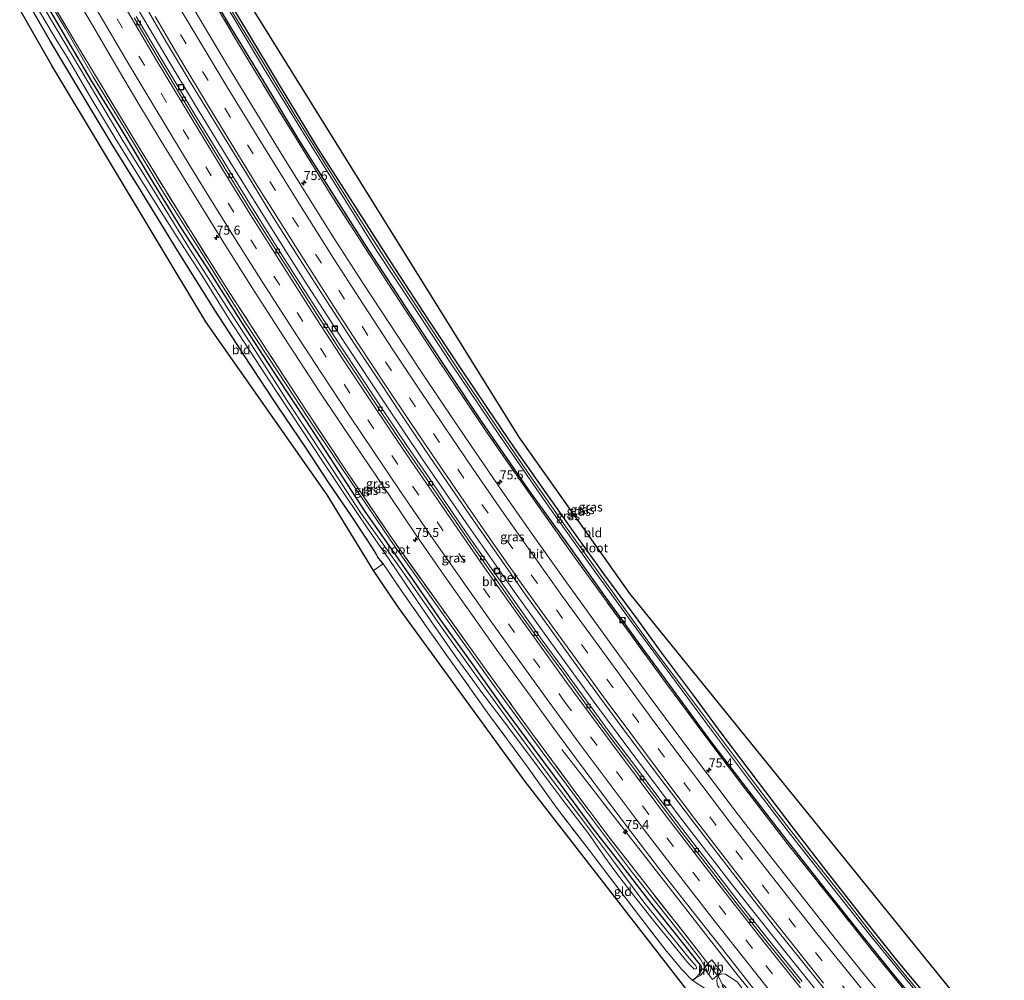
# Model space of a CAD drawing. Units: metres. Extents: x 191713 to 200010, y 400000 to 406251.
# Drawn here: x 192938 to 193212, y 402947 to 403214 of the extents above; entities that cross this region are included whole.
import ezdxf
from ezdxf.enums import TextEntityAlignment as Align

# ---------------------------------------------------------------- set-up
doc = ezdxf.new("R2010")
doc.units = ezdxf.units.M
doc.linetypes.add('IE-TERREINAFSCHEIDING', pattern=[10, 8, -2])
doc.linetypes.add('VW-3-9_STREEP', pattern=[12, 3, -9])
doc.layers.get('0').update_dxf_attribs({"lineweight": 25})
for name, color, linetype, lineweight in [('B-ME-AM-KILOMETR-S-B1', 7, 'Continuous', 18), ('B-ME-BV-GELEIDECONSTRUCTIE-GELEIDERAIL-L-B1', 213, 'BV-GELEIDERAIL', 18), ('B-ME-GW-KRUINLIJN-L-B1', 93, 'Continuous', 18), ('B-ME-GW-TEENLIJN-L-B1', 93, 'Continuous', 18), ('B-ME-IE-GRASLAND-GV-B6', 93, 'Continuous', 18), ('B-ME-IE-GRONDWERKLIJN-GROND_INGERICHT-GV-B6', 253, 'Continuous', 18), ('B-ME-IE-INRICHTINGSELEMENT-S-B1', 253, 'Continuous', 18), ('B-ME-IE-TERREINAFSCHEIDING-DOORGANG-L-B1', 8, 'IE-TERREINAFSCHEIDING-KUNSTMATIG-OPEN', 18), ('B-ME-IE-TERREINAFSCHEIDING-RASTERHEKWERK-L-B1', 8, 'IE-TERREINAFSCHEIDING', 18), ('B-ME-OG-WATER-GV-B6', 153, 'Continuous', 18), ('B-ME-VH-VERH_SOORT-BETON-OVERIG-GV-B6', 8, 'IE-TERREINAFSCHEIDING-NATUURLIJK-HOUTWAL', 18), ('B-ME-VH-VERH_SOORT-BITUMEN-GV-B6', 8, 'IE-TERREINAFSCHEIDING-NATUURLIJK-HOUTWAL', 18), ('B-ME-VH-VERH_SOORT-HALF_VERHARDING-GV-B6', 8, 'IE-TERREINAFSCHEIDING-NATUURLIJK-HOUTWAL', 18), ('B-ME-VV-KOLK-S-B1', 8, 'Continuous', 18), ('B-ME-VW-MARKERING-39STREEP-015-L-B1', 255, 'VW-3-9_STREEP', 18), ('B-ME-VW-MARKERING-STREEP-015-L-B1', 7, 'Continuous', 18)]:
    doc.layers.add(name, color=color, linetype=linetype, lineweight=lineweight)
doc.layers.add('B-ME-GW-INSTEEKWATERGANG-L-B1', color=10, linetype='Continuous')
doc.layers.add('B-ME-KG-KADASTRAAL-OPNAMEDTMGRENS-L-B1', color=10, linetype='Continuous')
doc.styles.add('NLCS-ISO', font='NLCS-ISO.TTF')
doc.linetypes.add('BV-GELEIDERAIL', pattern='A,10,-3,[108,NLCS.SHX,S=1,R=0,X=0,Y=0],-3', length=16)
doc.linetypes.add('IE-TERREINAFSCHEIDING-KUNSTMATIG-OPEN', pattern='A,7,-1.5,[67,NLCS.SHX,S=0.75,R=0,X=0,Y=0],-1.5', length=10)
doc.linetypes.add('IE-TERREINAFSCHEIDING-NATUURLIJK-HOUTWAL', pattern='A,7,-1.5,[67,NLCS.SHX,S=0.75,R=45,X=0,Y=0],-1.5,7,-1.5,[70,NLCS.SHX,S=0.75,R=0,X=0,Y=0],-1.5', length=20)

# ---------------------------------------------------------------- blocks, each defined once
blk = doc.blocks.new('hecto')
for p, q in [((0, 0.625), (-0.625, 0)), ((0, -0.625), (0, 0.625)), ((-0.625, 0), (0.625, 0)), ((0.625, 0), (0, -0.625))]:
    blk.add_line(p, q)
blk = doc.blocks.new('kast')
blk.add_line((-0.75, -0.75), (0.75, 0.75))
blk.add_lwpolyline([(-0.75, 0.75), (0.75, 0.75), (0.75, -0.75), (-0.75, -0.75)], close=True)
blk = doc.blocks.new('dtb')
blk.add_circle((0, 0), 0.75)
blk = doc.blocks.new('kolk')
blk.add_lwpolyline([(-0.5, -0.5), (0.5, -0.5), (0.5, 0.5), (-0.5, 0.5)], close=True)
blk = doc.blocks.new('put')
for p, q in [((0.75, 0.75), (-0.75, 0.75)), ((-0.75, 0.75), (-0.75, -0.75)), ((0.75, -0.75), (0.75, 0.75)), ((-0.75, -0.75), (0.75, -0.75))]:
    blk.add_line(p, q)
blk.add_lwpolyline([(-0.625, 0.625), (0.625, 0.625), (0.625, -0.625), (-0.625, -0.625)], close=True)

msp = doc.modelspace()

# ---------------------------------------------------------------- linework, layer by layer
at = {"layer": 'B-ME-BV-GELEIDECONSTRUCTIE-GELEIDERAIL-L-B1'}
for points in [[(193184.427, 402914.207, 17.455), (193175.134, 402925.489, 17.413), (193163.33, 402939.92, 17.421), (193151.655, 402954.476, 17.421), (193136.818, 402973.299, 17.371), (193122.995, 402991.17, 17.375), (193110.982, 403007.187, 17.371), (193099.054, 403023.21, 17.317), (193086.575, 403040.405, 17.309), (193075.687, 403055.583, 17.3), (193062.71, 403074.115, 17.309), (193050.637, 403091.708, 17.288), (193040.222, 403107.179, 17.267), (193029.182, 403123.824, 17.263), (193017.582, 403141.697, 17.246), (193009.015, 403155.217, 17.183), (192997.782, 403173.288, 17.2), (192987.299, 403190.316, 17.171), (192979.083, 403204.06, 17.104), (192969.61, 403220.147, 17.062), (192966.958, 403224.678, 17.081)], [(193089.328, 403011.042, 16.745), (193098.125, 402999.683, 17.25), (193102.229, 402994.448, 17.492), (193112.052, 402981.771, 17.484), (193125.136, 402964.972, 17.534), (193136.64, 402950.294, 17.572), (193149.074, 402934.712, 17.555), (193160.042, 402921.202, 17.534), (193170.193, 402908.862, 17.505)]]:
    msp.add_polyline3d(points, dxfattribs=at)
at = {"layer": 'B-ME-GW-INSTEEKWATERGANG-L-B1'}
for points in [[(193203.65, 402922.212, 16.126), (193197.733, 402929.119, 16.185), (193190.008, 402938.347, 16.097), (193180.733, 402949.628, 16.13), (193171.603, 402960.885, 16.11), (193161.69, 402973.489, 16.122), (193150.483, 402987.716, 16.101), (193139.83, 403001.579, 16.055), (193130.281, 403014.141, 16.064), (193121.165, 403026.515, 16.076), (193110.707, 403040.824, 16.068), (193101.517, 403053.576, 16.001), (193091.489, 403067.63, 15.98), (193080.082, 403083.395, 15.993), (193067.13, 403102.175, 16.013), (193057.552, 403116.57, 15.972), (193047.156, 403132.234, 15.959), (193035.615, 403150.006, 15.942), (193026.032, 403165.109, 15.917), (193015.938, 403181.154, 15.917), (193006.379, 403197.065, 15.896), (192997.148, 403212.137, 15.905), (192989.523, 403225.236, 15.93), (192984.982, 403232.863, 15.807)], [(193192.276, 402940.769, 15.717), (193183.051, 402951.858, 15.696), (193173.568, 402963.754, 15.654), (193162.88, 402977.324, 15.621), (193153.408, 402989.554, 15.596), (193144.092, 403001.981, 15.491), (193133.937, 403015.337, 15.47), (193126.018, 403026.188, 15.533), (193117.024, 403038.028, 15.508), (193110.539, 403047.049, 15.529), (193101.33, 403059.552, 15.516), (193093.243, 403070.795, 15.529), (193085.655, 403081.531, 15.546), (193076.174, 403094.972, 15.508), (193068.73, 403105.926, 15.483), (193060.923, 403117.533, 15.487), (193052.099, 403130.849, 15.454), (193041.698, 403146.822, 15.424), (193031.127, 403163.307, 15.399), (193021.506, 403178.307, 15.378), (193010.696, 403196.054, 15.366), (193001.674, 403211.195, 15.345), (192993.046, 403225.565, 15.32), (192988.169, 403233.996, 15.277)], [(193125.598, 402946.847, 16.089), (193126.565, 402947.366, 16.089), (193127.746, 402948.675, 16.089), (193128.337, 402949.876, 16.084), (193128.153, 402950.766, 16.084), (193127.174, 402951.916, 16.084), (193122.681, 402957.637, 15.909), (193114.426, 402967.913, 15.83), (193105.708, 402979.208, 15.704), (193097.787, 402989.388, 15.675), (193089.979, 402999.946, 15.667), (193081.666, 403011.198, 15.596), (193072.823, 403023.127, 15.612), (193064.133, 403035.253, 15.608), (193055.958, 403046.706, 15.646), (193048.126, 403057.964, 15.642), (193042.551, 403066.01, 15.566), (193034.614, 403077.248, 15.537), (193025.949, 403090.545, 15.612), (193018.238, 403102.444, 15.612), (193009.734, 403115.345, 15.608), (193000.457, 403129.591, 15.633), (192991.661, 403143.489, 15.55), (192983.367, 403156.294, 15.458), (192974.8, 403170.165, 15.408), (192967.176, 403182.882, 15.433), (192958.312, 403197.412, 15.408), (192951.519, 403208.891, 15.358), (192945.343, 403219.492, 15.348)], [(193039.618, 403062.714, 15.462), (193038.096, 403064.59, 15.282), (193037.672, 403065.533, 15.349), (193036.655, 403067.199, 15.345), (193034.651, 403070.154, 15.483), (193030.475, 403076.473, 15.566), (193024.475, 403085.257, 15.6), (193018.329, 403094.655, 15.604), (193010.162, 403106.742, 15.575), (193002.334, 403118.448, 15.575), (192992.917, 403133.101, 15.554), (192982.367, 403149.922, 15.479), (192971.461, 403167.676, 15.391), (192964.383, 403179.017, 15.408), (192955.813, 403193.387, 15.395), (192947.02, 403208.172, 15.378), (192941.397, 403217.824, 15.331)]]:
    msp.add_polyline3d(points, dxfattribs=at)
at = {"layer": 'B-ME-GW-KRUINLIJN-L-B1'}
msp.add_line((193129.244, 402950.366, 16.443), (193127.942, 402952.663, 16.448), dxfattribs=at)
for points in [[(193127.942, 402952.663, 16.448), (193119.699, 402963.218, 16.46), (193108.749, 402977.1, 16.46), (193095.624, 402994.543, 16.473), (193082.97, 403011.511, 16.498), (193069.663, 403029.866, 16.452), (193055.011, 403050.469, 16.448), (193041.781, 403069.006, 16.285), (193030.793, 403085.397, 16.235), (193020.549, 403100.514, 16.227), (193010.491, 403115.908, 16.21), (193001.451, 403129.537, 16.227), (192990.667, 403146.71, 16.181), (192978.103, 403166.686, 16.147), (192969.49, 403180.829, 16.084), (192958.85, 403198.33, 15.967), (192951.134, 403211.624, 15.951), (192946.322, 403219.803, 15.991)], [(193126.565, 402947.366, 16.089), (193128.03, 402948.23, 16.256), (193128.727, 402949.176, 16.364), (193128.993, 402950.005, 16.385)]]:
    msp.add_polyline3d(points, dxfattribs=at)
at = {"layer": 'B-ME-GW-TEENLIJN-L-B1'}
msp.add_polyline3d([(193134.726, 402944.215, 16.369), (193133.252, 402944.459, 16.444), (193132.72, 402945.276, 16.519), (193132.534, 402945.742, 16.577), (193132.462, 402946.639, 16.615), (193132.534, 402947.416, 16.623), (193132.803, 402947.911, 16.628), (193133.136, 402948.297, 16.703), (193133.888, 402948.574, 16.765), (193134.872, 402948.525, 16.803), (193136.495, 402947.499, 16.816), (193138.187, 402946.269, 16.824), (193146.996, 402934.218, 16.832), (193157.263, 402921.58, 16.845), (193168.119, 402908.6, 16.857)], dxfattribs=at)
at = {"layer": 'B-ME-IE-GRASLAND-GV-B6'}
for points in [[(193193.42, 402937.872, 15.178), (193184.577, 402948.608, 15.203), (193175.881, 402959.355, 15.157), (193167.898, 402969.646, 15.157), (193158.046, 402981.969, 15.157), (193149.126, 402993.625, 15.09), (193140.476, 403004.985, 15.09), (193130.965, 403017.666, 15.103), (193123.213, 403028.035, 15.04), (193114.838, 403039.075, 15.04), (193106.965, 403050.034, 15.04), (193099.182, 403060.879, 15.027), (193090.452, 403072.976, 15.027), (193079.815, 403088.132, 14.994), (193070.998, 403101.091, 14.944), (193061.253, 403115.599, 14.91), (193049.15, 403133.971, 14.91), (193039.929, 403147.961, 14.86), (193031.258, 403161.62, 14.856), (193022.901, 403174.98, 14.839), (193015.007, 403187.613, 14.852), (193006.734, 403201.389, 14.823), (192999.075, 403213.98, 14.802), (192991.496, 403226.679, 14.76)], [(193185.942, 402942.511, 16.235), (193175.361, 402955.532, 16.231), (193165.575, 402967.88, 16.189), (193152.022, 402984.891, 16.189), (193139.4, 403001.326, 16.135), (193128.856, 403015.326, 16.164), (193118.471, 403029.326, 16.16), (193106.833, 403045.235, 16.118), (193093.327, 403063.955, 16.105), (193081.99, 403079.857, 16.164), (193068.265, 403099.574, 16.126), (193053.718, 403121.28, 16.126), (193041.251, 403140.311, 16.055), (193025.098, 403165.336, 16.118), (193010.335, 403189.269, 16.064), (192999.437, 403207.257, 16.034), (192988.548, 403225.739, 16.034)], [(192988.548, 403225.739, 16.034), (192999.437, 403207.257, 16.034), (193010.335, 403189.269, 16.064), (193025.098, 403165.336, 16.118), (193041.251, 403140.311, 16.055), (193053.718, 403121.28, 16.126), (193068.265, 403099.574, 16.126), (193081.99, 403079.857, 16.164), (193093.327, 403063.955, 16.105), (193106.833, 403045.235, 16.118), (193118.471, 403029.326, 16.16), (193128.856, 403015.326, 16.164), (193139.4, 403001.326, 16.135), (193152.022, 402984.891, 16.189), (193165.575, 402967.88, 16.189), (193175.361, 402955.532, 16.231), (193185.942, 402942.511, 16.235)], [(192989.523, 403225.236, 15.93), (192997.148, 403212.137, 15.905), (193006.379, 403197.065, 15.896), (193015.938, 403181.154, 15.917), (193026.032, 403165.109, 15.917), (193035.615, 403150.006, 15.942), (193047.156, 403132.234, 15.959), (193057.552, 403116.57, 15.972), (193067.13, 403102.175, 16.013), (193080.082, 403083.395, 15.993), (193091.489, 403067.63, 15.98), (193101.517, 403053.576, 16.001), (193110.707, 403040.824, 16.068), (193121.165, 403026.515, 16.076), (193130.281, 403014.141, 16.064), (193139.83, 403001.579, 16.055), (193150.483, 402987.716, 16.101), (193161.69, 402973.489, 16.122), (193171.603, 402960.885, 16.11), (193180.733, 402949.628, 16.13), (193190.008, 402938.347, 16.097)], [(193006.379, 403197.065, 15.896), (192997.148, 403212.137, 15.905), (192989.523, 403225.236, 15.93)], [(192993.046, 403225.565, 15.32), (193001.674, 403211.195, 15.345), (193010.696, 403196.054, 15.366), (193021.506, 403178.307, 15.378), (193031.127, 403163.307, 15.399), (193041.698, 403146.822, 15.424), (193052.099, 403130.849, 15.454), (193060.923, 403117.533, 15.487), (193068.73, 403105.926, 15.483), (193076.174, 403094.972, 15.508), (193085.655, 403081.531, 15.546), (193093.243, 403070.795, 15.529), (193101.33, 403059.552, 15.516), (193110.539, 403047.049, 15.529), (193117.024, 403038.028, 15.508), (193126.018, 403026.188, 15.533), (193133.937, 403015.337, 15.47), (193144.092, 403001.981, 15.491), (193153.408, 402989.554, 15.596), (193162.88, 402977.324, 15.621), (193173.568, 402963.754, 15.654), (193183.051, 402951.858, 15.696), (193192.276, 402940.769, 15.717)], [(193179.9, 402940.579, 16.502), (193172.768, 402949.364, 16.494), (193165.152, 402958.825, 16.494), (193157.562, 402968.397, 16.481), (193147.502, 402981.158, 16.49), (193138.515, 402992.759, 16.431), (193129.885, 403004.145, 16.452), (193122.486, 403013.991, 16.444), (193113.872, 403025.544, 16.427), (193105.158, 403037.43, 16.41), (193098.092, 403047.16, 16.335), (193090.246, 403058.101, 16.41), (193080.908, 403071.301, 16.423), (193072.735, 403082.953, 16.398), (193064.129, 403095.525, 16.364), (193056.256, 403107.121, 16.335), (193049.523, 403117.227, 16.331), (193041.314, 403129.649, 16.348), (193034.204, 403140.452, 16.285), (193025.98, 403153.283, 16.331), (193018.847, 403164.676, 16.285), (193011.185, 403176.927, 16.268), (193004.248, 403188.336, 16.26), (192996.229, 403201.462, 16.277), (192988.974, 403213.597, 16.201), (192983.123, 403223.508, 16.197)], [(192945.343, 403219.492, 15.348), (192951.519, 403208.891, 15.358), (192958.312, 403197.412, 15.408), (192967.176, 403182.882, 15.433), (192974.8, 403170.165, 15.408), (192983.367, 403156.294, 15.458), (192991.661, 403143.489, 15.55), (193000.457, 403129.591, 15.633), (193009.734, 403115.345, 15.608), (193018.238, 403102.444, 15.612), (193025.949, 403090.545, 15.612), (193034.614, 403077.248, 15.537), (193042.551, 403066.01, 15.566), (193048.126, 403057.964, 15.642), (193055.958, 403046.706, 15.646), (193064.133, 403035.253, 15.608), (193072.823, 403023.127, 15.612), (193081.666, 403011.198, 15.596), (193089.979, 402999.946, 15.667), (193097.787, 402989.388, 15.675), (193105.708, 402979.208, 15.704), (193114.426, 402967.913, 15.83), (193122.681, 402957.637, 15.909), (193127.174, 402951.916, 16.084), (193128.153, 402950.766, 16.084), (193128.337, 402949.876, 16.084), (193127.746, 402948.675, 16.089), (193126.565, 402947.366, 16.089), (193125.598, 402946.847, 16.089), (193122.758, 402949.781, 15.922), (193118.425, 402954.86, 15.834), (193112.513, 402962.613, 15.767), (193106.138, 402970.929, 15.679), (193096.989, 402982.886, 15.629), (193087.715, 402994.967, 15.608), (193079.448, 403006.569, 15.596), (193069.201, 403020.502, 15.587), (193060.274, 403033.004, 15.52), (193052.623, 403043.884, 15.663), (193044.671, 403055.195, 15.675), (193039.618, 403062.714, 15.462), (193038.096, 403064.59, 15.282), (193037.672, 403065.533, 15.349), (193036.655, 403067.199, 15.345), (193034.651, 403070.154, 15.483), (193030.475, 403076.473, 15.566), (193024.475, 403085.257, 15.6), (193018.329, 403094.655, 15.604), (193010.162, 403106.742, 15.575), (193002.334, 403118.448, 15.575), (192992.917, 403133.101, 15.554), (192982.367, 403149.922, 15.479), (192971.461, 403167.676, 15.391), (192964.383, 403179.017, 15.408), (192955.813, 403193.387, 15.395), (192947.02, 403208.172, 15.378), (192941.397, 403217.824, 15.331)], [(192942.69, 403218.523, 14.675), (192948.896, 403208.08, 14.735), (192951.632, 403203.736, 14.735), (192958.498, 403191.965, 14.718), (192964.942, 403181.255, 14.802), (192973.299, 403167.784, 14.781), (192982.242, 403153.631, 14.839), (192989.085, 403143.058, 14.839), (192996.531, 403131.122, 14.869), (193006.999, 403115.04, 14.885), (193014.111, 403104.425, 14.885), (193022.702, 403091.288, 14.898), (193029.201, 403081.599, 14.91), (193035.128, 403072.756, 14.91), (193041.097, 403064.216, 14.923), (193047.635, 403054.447, 14.923), (193052.889, 403046.887, 14.923), (193059.669, 403037.152, 14.919), (193067.29, 403026.501, 14.919), (193073.913, 403017.946, 14.919), (193082.495, 403006.468, 14.919), (193090.292, 402996.111, 14.923), (193096.736, 402987.656, 14.923), (193101.331, 402981.068, 14.927), (193104.825, 402976.219, 14.927), (193109.903, 402969.682, 14.94), (193115.498, 402962.558, 14.982), (193120.457, 402956.499, 14.982), (193124.578, 402951.469, 15.061), (193126.148, 402949.914, 15.061), (193126.602, 402949.955, 15.061), (193126.835, 402950.189, 15.061), (193126.8, 402950.484, 15.061), (193126.603, 402950.78, 15.061), (193124.29, 402953.515, 14.973), (193120.016, 402958.828, 14.948), (193112.17, 402968.505, 14.927), (193103.977, 402979.591, 14.927), (193094.219, 402992.601, 14.923), (193086.941, 403002.227, 14.923), (193076.791, 403015.931, 14.91), (193066.068, 403030.792, 14.906), (193055.592, 403045.48, 14.89), (193044.854, 403060.817, 14.869), (193033.32, 403077.047, 14.852), (193023.056, 403092.706, 14.819), (193013.252, 403107.573, 14.806), (193003.94, 403122.072, 14.794), (192995.78, 403134.603, 14.794), (192985.331, 403151.042, 14.794), (192976.587, 403165.306, 14.785), (192967.225, 403180.35, 14.777), (192957.191, 403197.244, 14.777), (192948.75, 403211.497, 14.768), (192944.314, 403218.967, 14.646)], [(192946.322, 403219.803, 15.991), (192951.134, 403211.624, 15.951), (192958.85, 403198.33, 15.967), (192969.49, 403180.829, 16.084), (192978.103, 403166.686, 16.147), (192990.667, 403146.71, 16.181), (193001.451, 403129.537, 16.227), (193010.491, 403115.908, 16.21), (193020.549, 403100.514, 16.227), (193030.793, 403085.397, 16.235), (193041.781, 403069.006, 16.285), (193055.011, 403050.469, 16.448), (193069.663, 403029.866, 16.452), (193082.97, 403011.511, 16.498), (193095.624, 402994.543, 16.473), (193108.749, 402977.1, 16.46), (193119.699, 402963.218, 16.46), (193127.942, 402952.663, 16.448), (193129.244, 402950.366, 16.443), (193128.993, 402950.005, 16.385), (193128.727, 402949.176, 16.364), (193128.03, 402948.23, 16.256), (193126.565, 402947.366, 16.089), (193127.746, 402948.675, 16.089), (193128.337, 402949.876, 16.084), (193128.153, 402950.766, 16.084), (193127.174, 402951.916, 16.084), (193122.681, 402957.637, 15.909), (193114.426, 402967.913, 15.83), (193105.708, 402979.208, 15.704), (193097.787, 402989.388, 15.675), (193089.979, 402999.946, 15.667), (193081.666, 403011.198, 15.596), (193072.823, 403023.127, 15.612), (193064.133, 403035.253, 15.608), (193055.958, 403046.706, 15.646), (193048.126, 403057.964, 15.642), (193042.551, 403066.01, 15.566), (193034.614, 403077.248, 15.537), (193025.949, 403090.545, 15.612), (193018.238, 403102.444, 15.612), (193009.734, 403115.345, 15.608), (193000.457, 403129.591, 15.633), (192991.661, 403143.489, 15.55), (192983.367, 403156.294, 15.458), (192974.8, 403170.165, 15.408), (192967.176, 403182.882, 15.433), (192958.312, 403197.412, 15.408), (192951.519, 403208.891, 15.358), (192945.343, 403219.492, 15.348)], [(192947.009, 403219.634, 16.166), (192954.241, 403207.435, 16.206), (192961.899, 403194.66, 16.235), (192971.768, 403178.424, 16.264), (192983.591, 403159.191, 16.327), (192995.959, 403139.538, 16.377), (193007.427, 403121.962, 16.394), (193018.231, 403105.288, 16.435), (193030.321, 403087.169, 16.435), (193042.24, 403069.482, 16.473), (193055.781, 403050.531, 16.515), (193068.524, 403032.789, 16.569), (193081.243, 403015.252, 16.59), (193092.441, 403000.003, 16.544), (193102.732, 402986.274, 16.603), (193113.99, 402971.848, 16.607), (193126.153, 402956.369, 16.611), (193130.008, 402951.466, 16.621), (193129.244, 402950.366, 16.443), (193127.942, 402952.663, 16.448), (193119.699, 402963.218, 16.46), (193108.749, 402977.1, 16.46), (193095.624, 402994.543, 16.473), (193082.97, 403011.511, 16.498), (193069.663, 403029.866, 16.452), (193055.011, 403050.469, 16.448), (193041.781, 403069.006, 16.285), (193030.793, 403085.397, 16.235), (193020.549, 403100.514, 16.227), (193010.491, 403115.908, 16.21), (193001.451, 403129.537, 16.227), (192990.667, 403146.71, 16.181), (192978.103, 403166.686, 16.147), (192969.49, 403180.829, 16.084), (192958.85, 403198.33, 15.967), (192951.134, 403211.624, 15.951), (192946.322, 403219.803, 15.991)], [(193138.187, 402946.269, 16.824), (193136.495, 402947.499, 16.816), (193134.872, 402948.525, 16.803), (193133.888, 402948.574, 16.765), (193133.136, 402948.297, 16.703), (193132.803, 402947.911, 16.628), (193132.643, 402948.114, 16.628), (193133.656, 402949.124, 16.636), (193131.089, 402952.458, 16.59), (193130.008, 402951.466, 16.621), (193126.153, 402956.369, 16.611), (193113.99, 402971.848, 16.607), (193102.732, 402986.274, 16.603), (193092.441, 403000.003, 16.544), (193081.243, 403015.252, 16.59), (193068.524, 403032.789, 16.569), (193055.781, 403050.531, 16.515), (193042.24, 403069.482, 16.473), (193030.321, 403087.169, 16.435), (193018.231, 403105.288, 16.435), (193007.427, 403121.962, 16.394), (192995.959, 403139.538, 16.377), (192983.591, 403159.191, 16.327), (192971.768, 403178.424, 16.264), (192961.899, 403194.66, 16.235), (192954.241, 403207.435, 16.206), (192947.009, 403219.634, 16.166)], [(192954.319, 403220.093, 16.455), (192958.626, 403212.675, 16.565), (192965.216, 403201.363, 16.552), (192971.056, 403191.588, 16.552), (192977.8, 403180.347, 16.552), (192987, 403165.466, 16.582), (192995.676, 403151.342, 16.573), (193003.154, 403139.541, 16.657), (193012.007, 403125.747, 16.657), (193021.945, 403110.523, 16.669), (193031.763, 403095.825, 16.636), (193041.675, 403081.182, 16.711), (193048.8, 403070.745, 16.699), (193056.607, 403059.459, 16.728), (193064.43, 403048.332, 16.699), (193071.829, 403037.937, 16.699), (193079.397, 403027.548, 16.732), (193087.102, 403016.884, 16.69), (193093.372, 403008.35, 16.736), (193100.656, 402998.604, 16.778), (193108.446, 402988.258, 16.816), (193116.539, 402977.729, 16.761), (193125.693, 402966.045, 16.795), (193133.108, 402956.687, 16.807), (193143.125, 402943.81, 16.824)], [(192973.197, 403218.261, 16.506), (192979.298, 403207.853, 16.527), (192986.45, 403196.003, 16.502), (192993.425, 403184.453, 16.527), (193001.535, 403171.34, 16.519), (193008.584, 403159.826, 16.59), (193016.308, 403147.633, 16.561), (193023.793, 403135.963, 16.59), (193031.552, 403124.104, 16.603), (193038.762, 403113.16, 16.623), (193044.921, 403103.955, 16.661), (193051.009, 403094.865, 16.665), (193057.373, 403085.477, 16.674), (193064.772, 403074.777, 16.669), (193071.785, 403064.777, 16.686), (193079.347, 403054.014, 16.686), (193085.469, 403045.518, 16.69), (193092.472, 403035.752, 16.674), (193099.834, 403025.736, 16.694), (193108.161, 403014.414, 16.699), (193116.31, 403003.52, 16.682), (193125.404, 402991.581, 16.703), (193132.705, 402981.999, 16.736), (193140.914, 402971.383, 16.757), (193148.841, 402961.317, 16.761), (193156.415, 402951.801, 16.778), (193166.251, 402939.603, 16.774)], [(192995.156, 403219.478, 14.852), (193006.618, 403200.182, 14.86), (193017.369, 403182.634, 14.856), (193029.264, 403163.451, 14.894), (193037.716, 403149.966, 14.91), (193047.735, 403134.857, 14.931), (193058.327, 403118.662, 14.923), (193071.97, 403098.415, 14.973), (193085.478, 403078.86, 15.044), (193097.56, 403061.854, 15.086), (193108.611, 403046.662, 15.107), (193121.203, 403029.612, 15.107), (193131.25, 403016.082, 15.111), (193141.298, 403002.689, 15.111), (193152.983, 402987.387, 15.165), (193163.498, 402974.1, 15.17), (193174.988, 402959.502, 15.157), (193184.886, 402947.366, 15.149), (193195.918, 402933.892, 15.14)], [(193156.202, 402946.405, 16.523), (193147.022, 402957.857, 16.502), (193139.629, 402967.245, 16.502), (193131.504, 402977.71, 16.536), (193122.748, 402989.097, 16.494), (193114.668, 402999.831, 16.506), (193108.801, 403007.671, 16.502), (193103.053, 403015.251, 16.49), (193096.253, 403024.463, 16.44), (193089.882, 403033.312, 16.44), (193083.841, 403041.503, 16.36), (193077.497, 403050.408, 16.419), (193072.254, 403057.872, 16.431), (193064.771, 403068.482, 16.44), (193059.102, 403076.736, 16.427), (193052.361, 403086.689, 16.381), (193046.517, 403095.11, 16.369), (193040.011, 403104.754, 16.369), (193033.537, 403114.556, 16.352), (193027.294, 403123.979, 16.431), (193020.832, 403133.944, 16.381), (193015.656, 403142.034, 16.423), (193010.302, 403150.504, 16.373), (193003.078, 403161.964, 16.373), (192996.229, 403173.011, 16.306), (192987.203, 403187.843, 16.302), (192977.785, 403203.405, 16.235), (192970.848, 403215.123, 16.239)], [(193190.008, 402938.347, 16.097), (193180.733, 402949.628, 16.13), (193171.603, 402960.885, 16.11), (193161.69, 402973.489, 16.122), (193150.483, 402987.716, 16.101), (193139.83, 403001.579, 16.055), (193130.281, 403014.141, 16.064), (193121.165, 403026.515, 16.076), (193110.707, 403040.824, 16.068), (193101.517, 403053.576, 16.001), (193091.489, 403067.63, 15.98), (193080.082, 403083.395, 15.993), (193067.13, 403102.175, 16.013), (193057.552, 403116.57, 15.972), (193047.156, 403132.234, 15.959), (193035.615, 403150.006, 15.942), (193026.032, 403165.109, 15.917), (193015.938, 403181.154, 15.917), (193006.379, 403197.065, 15.896)], [(193126.565, 402947.366, 16.089), (193128.03, 402948.23, 16.256), (193128.727, 402949.176, 16.364), (193128.993, 402950.005, 16.385), (193131.227, 402947.008, 16.527), (193132.643, 402948.114, 16.628), (193132.803, 402947.911, 16.628), (193132.534, 402947.416, 16.623), (193132.462, 402946.639, 16.615)], [(193129.845, 402944.048, 16.197), (193125.598, 402946.847, 16.089), (193126.565, 402947.366, 16.089)], [(193132.803, 402947.911, 16.628), (193134.149, 402945.391, 17.251), (193133.925, 402945.211, 16.661), (193134.726, 402944.215, 16.369), (193133.252, 402944.459, 16.444), (193132.72, 402945.276, 16.519), (193132.534, 402945.742, 16.577), (193132.462, 402946.639, 16.615), (193132.534, 402947.416, 16.623), (193132.803, 402947.911, 16.628)], [(193165.623, 402907.002, 18.349), (193158.89, 402915.246, 18.228), (193148.161, 402928.385, 18.19), (193137.484, 402941.686, 18.127), (193134.365, 402945.565, 17.818), (193134.149, 402945.391, 17.251), (193132.803, 402947.911, 16.628), (193133.136, 402948.297, 16.703), (193133.888, 402948.574, 16.765), (193134.872, 402948.525, 16.803), (193136.495, 402947.499, 16.816), (193138.187, 402946.269, 16.824), (193146.996, 402934.218, 16.832), (193157.263, 402921.58, 16.845), (193168.119, 402908.6, 16.857), (193165.623, 402907.002, 18.349)]]:
    msp.add_polyline3d(points, dxfattribs=at)
at = {"layer": 'B-ME-IE-GRONDWERKLIJN-GROND_INGERICHT-GV-B6'}
for points in [[(193192.276, 402940.769, 15.717), (193183.051, 402951.858, 15.696), (193173.568, 402963.754, 15.654), (193162.88, 402977.324, 15.621), (193153.408, 402989.554, 15.596), (193144.092, 403001.981, 15.491), (193133.937, 403015.337, 15.47), (193126.018, 403026.188, 15.533), (193117.024, 403038.028, 15.508), (193110.539, 403047.049, 15.529), (193101.33, 403059.552, 15.516), (193093.243, 403070.795, 15.529), (193085.655, 403081.531, 15.546), (193076.174, 403094.972, 15.508), (193068.73, 403105.926, 15.483), (193060.923, 403117.533, 15.487), (193052.099, 403130.849, 15.454), (193041.698, 403146.822, 15.424), (193031.127, 403163.307, 15.399), (193021.506, 403178.307, 15.378), (193010.696, 403196.054, 15.366), (193001.674, 403211.195, 15.345), (192993.046, 403225.565, 15.32)], [(192999.506, 403223.475, 15.274), (193077.479, 403097.977, 15.525), (193108.295, 403054.475, 15.491), (193212.497, 402925.887, 15.667)], [(193036.939, 403060.897, 15.52), (193023.994, 403081.96, 15.5), (192990.254, 403130.072, 15.5), (192947.365, 403201.485, 15.324), (192938.404, 403217.05, 15.297), (192941.397, 403217.824, 15.331), (192947.02, 403208.172, 15.378), (192955.813, 403193.387, 15.395), (192964.383, 403179.017, 15.408), (192971.461, 403167.676, 15.391), (192982.367, 403149.922, 15.479), (192992.917, 403133.101, 15.554), (193002.334, 403118.448, 15.575), (193010.162, 403106.742, 15.575), (193018.329, 403094.655, 15.604), (193024.475, 403085.257, 15.6), (193030.475, 403076.473, 15.566), (193034.651, 403070.154, 15.483), (193036.655, 403067.199, 15.345), (193037.672, 403065.533, 15.349), (193038.096, 403064.59, 15.282), (193039.618, 403062.714, 15.462), (193036.939, 403060.897, 15.52)], [(193123.824, 402944.507, 15.917), (193079.09, 403002.09, 15.587), (193043.833, 403050.58, 15.637), (193036.939, 403060.897, 15.52), (193039.618, 403062.714, 15.462), (193044.671, 403055.195, 15.675), (193052.623, 403043.884, 15.663), (193060.274, 403033.004, 15.52), (193069.201, 403020.502, 15.587), (193079.448, 403006.569, 15.596), (193087.715, 402994.967, 15.608), (193096.989, 402982.886, 15.629), (193106.138, 402970.929, 15.679), (193112.513, 402962.613, 15.767), (193118.425, 402954.86, 15.834), (193122.758, 402949.781, 15.922), (193125.598, 402946.847, 16.089), (193129.845, 402944.048, 16.197)]]:
    msp.add_polyline3d(points, dxfattribs=at)
at = {"layer": 'B-ME-IE-TERREINAFSCHEIDING-DOORGANG-L-B1'}
msp.add_line((193132.643, 402948.114, 16.628), (193130.008, 402951.466, 16.621), dxfattribs=at)
at = {"layer": 'B-ME-IE-TERREINAFSCHEIDING-RASTERHEKWERK-L-B1'}
msp.add_line((193036.939, 403060.897, 15.52), (193039.618, 403062.714, 15.462), dxfattribs=at)
for points in [[(193203.168, 402921.864, 16.231), (193195.272, 402931.371, 16.231), (193185.942, 402942.511, 16.235), (193175.361, 402955.532, 16.231), (193165.575, 402967.88, 16.189), (193152.022, 402984.891, 16.189), (193139.4, 403001.326, 16.135), (193128.856, 403015.326, 16.164), (193118.471, 403029.326, 16.16), (193106.833, 403045.235, 16.118), (193093.327, 403063.955, 16.105), (193081.99, 403079.857, 16.164), (193068.265, 403099.574, 16.126), (193053.718, 403121.28, 16.126), (193041.251, 403140.311, 16.055), (193025.098, 403165.336, 16.118), (193010.335, 403189.269, 16.064), (192999.437, 403207.257, 16.034), (192988.548, 403225.739, 16.034), (192984.395, 403232.813, 15.924)], [(193130.008, 402951.466, 16.621), (193126.153, 402956.369, 16.611), (193113.99, 402971.848, 16.607), (193102.732, 402986.274, 16.603), (193092.441, 403000.003, 16.544), (193081.243, 403015.252, 16.59), (193068.524, 403032.789, 16.569), (193055.781, 403050.531, 16.515), (193042.24, 403069.482, 16.473), (193030.321, 403087.169, 16.435), (193018.231, 403105.288, 16.435), (193007.427, 403121.962, 16.394), (192995.959, 403139.538, 16.377), (192983.591, 403159.191, 16.327), (192971.768, 403178.424, 16.264), (192961.899, 403194.66, 16.235), (192954.241, 403207.435, 16.206), (192947.009, 403219.634, 16.166)], [(193125.598, 402946.847, 16.089), (193122.758, 402949.781, 15.922), (193118.425, 402954.86, 15.834), (193112.513, 402962.613, 15.767), (193106.138, 402970.929, 15.679), (193096.989, 402982.886, 15.629), (193087.715, 402994.967, 15.608), (193079.448, 403006.569, 15.596), (193069.201, 403020.502, 15.587), (193060.274, 403033.004, 15.52), (193052.623, 403043.884, 15.663), (193044.671, 403055.195, 15.675), (193039.618, 403062.714, 15.462)], [(193134.149, 402945.391, 17.251), (193132.803, 402947.911, 16.628), (193132.643, 402948.114, 16.628)], [(193154.951, 402916.523, 16.189), (193152.016, 402920.213, 16.277), (193143.85, 402930.658, 16.214), (193135.496, 402940.612, 16.218), (193129.845, 402944.048, 16.197), (193125.598, 402946.847, 16.089)]]:
    msp.add_polyline3d(points, dxfattribs=at)
at = {"layer": 'B-ME-KG-KADASTRAAL-OPNAMEDTMGRENS-L-B1'}
for points in [[(193212.497, 402925.887, 15.667), (193108.295, 403054.475, 15.491), (193077.479, 403097.977, 15.525), (192999.506, 403223.475, 15.274), (192992.502, 403235.491, 15.231)], [(193156.778, 402904.12, 16.285), (193151.877, 402910.034, 16.272), (193146.191, 402908.14, 16.043), (193145.095, 402908.929, 16.055), (193144.809, 402909.66, 15.642), (193144.437, 402910.228, 15.675), (193143.565, 402910.648, 15.905), (193142.021, 402913.064, 15.905), (193152.257, 402917.231, 16.147), (193130.903, 402942.635, 16.009), (193123.824, 402944.507, 15.917), (193079.09, 403002.09, 15.587), (193043.833, 403050.58, 15.637), (193036.939, 403060.897, 15.52), (193023.994, 403081.96, 15.5), (192990.254, 403130.072, 15.5), (192947.365, 403201.485, 15.324), (192938.404, 403217.05, 15.297)]]:
    msp.add_polyline3d(points, dxfattribs=at)
at = {"layer": 'B-ME-OG-WATER-GV-B6'}
for points in [[(192991.496, 403226.679, 14.76), (192999.075, 403213.98, 14.802), (193006.734, 403201.389, 14.823), (193015.007, 403187.613, 14.852), (193022.901, 403174.98, 14.839), (193031.258, 403161.62, 14.856), (193039.929, 403147.961, 14.86), (193049.15, 403133.971, 14.91), (193061.253, 403115.599, 14.91), (193070.998, 403101.091, 14.944), (193079.815, 403088.132, 14.994), (193090.452, 403072.976, 15.027), (193099.182, 403060.879, 15.027), (193106.965, 403050.034, 15.04), (193114.838, 403039.075, 15.04), (193123.213, 403028.035, 15.04), (193130.965, 403017.666, 15.103), (193140.476, 403004.985, 15.09), (193149.126, 402993.625, 15.09), (193158.046, 402981.969, 15.157), (193167.898, 402969.646, 15.157), (193175.881, 402959.355, 15.157), (193184.577, 402948.608, 15.203), (193193.42, 402937.872, 15.178)], [(192944.314, 403218.967, 14.646), (192948.75, 403211.497, 14.768), (192957.191, 403197.244, 14.777), (192967.225, 403180.35, 14.777), (192976.587, 403165.306, 14.785), (192985.331, 403151.042, 14.794), (192995.78, 403134.603, 14.794), (193003.94, 403122.072, 14.794), (193013.252, 403107.573, 14.806), (193023.056, 403092.706, 14.819), (193033.32, 403077.047, 14.852), (193044.854, 403060.817, 14.869), (193055.592, 403045.48, 14.89), (193066.068, 403030.792, 14.906), (193076.791, 403015.931, 14.91), (193086.941, 403002.227, 14.923), (193094.219, 402992.601, 14.923), (193103.977, 402979.591, 14.927), (193112.17, 402968.505, 14.927), (193120.016, 402958.828, 14.948), (193124.29, 402953.515, 14.973), (193126.603, 402950.78, 15.061), (193126.8, 402950.484, 15.061), (193126.835, 402950.189, 15.061), (193126.602, 402949.955, 15.061), (193126.148, 402949.914, 15.061), (193124.578, 402951.469, 15.061), (193120.457, 402956.499, 14.982), (193115.498, 402962.558, 14.982), (193109.903, 402969.682, 14.94), (193104.825, 402976.219, 14.927), (193101.331, 402981.068, 14.927), (193096.736, 402987.656, 14.923), (193090.292, 402996.111, 14.923), (193082.495, 403006.468, 14.919), (193073.913, 403017.946, 14.919), (193067.29, 403026.501, 14.919), (193059.669, 403037.152, 14.919), (193052.889, 403046.887, 14.923), (193047.635, 403054.447, 14.923), (193041.097, 403064.216, 14.923), (193035.128, 403072.756, 14.91), (193029.201, 403081.599, 14.91), (193022.702, 403091.288, 14.898), (193014.111, 403104.425, 14.885), (193006.999, 403115.04, 14.885), (192996.531, 403131.122, 14.869), (192989.085, 403143.058, 14.839), (192982.242, 403153.631, 14.839), (192973.299, 403167.784, 14.781), (192964.942, 403181.255, 14.802), (192958.498, 403191.965, 14.718), (192951.632, 403203.736, 14.735), (192948.896, 403208.08, 14.735), (192942.69, 403218.523, 14.675)], [(193195.918, 402933.892, 15.14), (193184.886, 402947.366, 15.149), (193174.988, 402959.502, 15.157), (193163.498, 402974.1, 15.17), (193152.983, 402987.387, 15.165), (193141.298, 403002.689, 15.111), (193131.25, 403016.082, 15.111), (193121.203, 403029.612, 15.107), (193108.611, 403046.662, 15.107), (193097.56, 403061.854, 15.086), (193085.478, 403078.86, 15.044), (193071.97, 403098.415, 14.973), (193058.327, 403118.662, 14.923), (193047.735, 403134.857, 14.931), (193037.716, 403149.966, 14.91), (193029.264, 403163.451, 14.894), (193017.369, 403182.634, 14.856), (193006.618, 403200.182, 14.86), (192995.156, 403219.478, 14.852)]]:
    msp.add_polyline3d(points, dxfattribs=at)
at = {"layer": 'B-ME-VH-VERH_SOORT-BETON-OVERIG-GV-B6'}
for points in [[(193155.656, 402945.967, 16.557), (193146.474, 402957.422, 16.515), (193139.078, 402966.814, 16.498), (193130.95, 402977.282, 16.498), (193122.191, 402988.673, 16.498), (193114.108, 402999.411, 16.519), (193108.242, 403007.25, 16.469), (193102.493, 403014.832, 16.452), (193095.687, 403024.051, 16.431), (193089.316, 403032.9, 16.435), (193083.274, 403041.092, 16.44), (193076.926, 403050.004, 16.44), (193071.682, 403057.469, 16.423), (193064.196, 403068.082, 16.419), (193058.524, 403076.342, 16.415), (193051.784, 403086.293, 16.352), (193045.939, 403094.715, 16.348), (193039.429, 403104.365, 16.352), (193032.953, 403114.17, 16.356), (193026.709, 403123.595, 16.364), (193020.244, 403133.565, 16.373), (193015.065, 403141.658, 16.406), (193009.71, 403150.13, 16.318), (193002.484, 403161.593, 16.298), (192995.633, 403172.645, 16.298), (192986.605, 403187.48, 16.268), (192977.184, 403203.045, 16.252), (192970.246, 403214.766, 16.222)], [(192970.848, 403215.123, 16.239), (192977.785, 403203.405, 16.235), (192987.203, 403187.843, 16.302), (192996.229, 403173.011, 16.306), (193003.078, 403161.964, 16.373), (193010.302, 403150.504, 16.373), (193015.656, 403142.034, 16.423), (193020.832, 403133.944, 16.381), (193027.294, 403123.979, 16.431), (193033.537, 403114.556, 16.352), (193040.011, 403104.754, 16.369), (193046.517, 403095.11, 16.369), (193052.361, 403086.689, 16.381), (193059.102, 403076.736, 16.427), (193064.771, 403068.482, 16.44), (193072.254, 403057.872, 16.431), (193077.497, 403050.408, 16.419), (193083.841, 403041.503, 16.36), (193089.882, 403033.312, 16.44), (193096.253, 403024.463, 16.44), (193103.053, 403015.251, 16.49), (193108.801, 403007.671, 16.502), (193114.668, 402999.831, 16.506), (193122.748, 402989.097, 16.494), (193131.504, 402977.71, 16.536), (193139.629, 402967.245, 16.502), (193147.022, 402957.857, 16.502), (193156.202, 402946.405, 16.523)]]:
    msp.add_polyline3d(points, dxfattribs=at)
at = {"layer": 'B-ME-VH-VERH_SOORT-BITUMEN-GV-B6'}
for points in [[(192983.123, 403223.508, 16.197), (192988.974, 403213.597, 16.201), (192996.229, 403201.462, 16.277), (193004.248, 403188.336, 16.26), (193011.185, 403176.927, 16.268), (193018.847, 403164.676, 16.285), (193025.98, 403153.283, 16.331), (193034.204, 403140.452, 16.285), (193041.314, 403129.649, 16.348), (193049.523, 403117.227, 16.331), (193056.256, 403107.121, 16.335), (193064.129, 403095.525, 16.364), (193072.735, 403082.953, 16.398), (193080.908, 403071.301, 16.423), (193090.246, 403058.101, 16.41), (193098.092, 403047.16, 16.335), (193105.158, 403037.43, 16.41), (193113.872, 403025.544, 16.427), (193122.486, 403013.991, 16.444), (193129.885, 403004.145, 16.452), (193138.515, 402992.759, 16.431), (193147.502, 402981.158, 16.49), (193157.562, 402968.397, 16.481), (193165.152, 402958.825, 16.494), (193172.768, 402949.364, 16.494), (193179.9, 402940.579, 16.502)], [(193143.125, 402943.81, 16.824), (193133.108, 402956.687, 16.807), (193125.693, 402966.045, 16.795), (193116.539, 402977.729, 16.761), (193108.446, 402988.258, 16.816), (193100.656, 402998.604, 16.778), (193093.372, 403008.35, 16.736), (193087.102, 403016.884, 16.69), (193079.397, 403027.548, 16.732), (193071.829, 403037.937, 16.699), (193064.43, 403048.332, 16.699), (193056.607, 403059.459, 16.728), (193048.8, 403070.745, 16.699), (193041.675, 403081.182, 16.711), (193031.763, 403095.825, 16.636), (193021.945, 403110.523, 16.669), (193012.007, 403125.747, 16.657), (193003.154, 403139.541, 16.657), (192995.676, 403151.342, 16.573), (192987, 403165.466, 16.582), (192977.8, 403180.347, 16.552), (192971.056, 403191.588, 16.552), (192965.216, 403201.363, 16.552), (192958.626, 403212.675, 16.565), (192954.319, 403220.093, 16.455)], [(193166.251, 402939.603, 16.774), (193156.415, 402951.801, 16.778), (193148.841, 402961.317, 16.761), (193140.914, 402971.383, 16.757), (193132.705, 402981.999, 16.736), (193125.404, 402991.581, 16.703), (193116.31, 403003.52, 16.682), (193108.161, 403014.414, 16.699), (193099.834, 403025.736, 16.694), (193092.472, 403035.752, 16.674), (193085.469, 403045.518, 16.69), (193079.347, 403054.014, 16.686), (193071.785, 403064.777, 16.686), (193064.772, 403074.777, 16.669), (193057.373, 403085.477, 16.674), (193051.009, 403094.865, 16.665), (193044.921, 403103.955, 16.661), (193038.762, 403113.16, 16.623), (193031.552, 403124.104, 16.603), (193023.793, 403135.963, 16.59), (193016.308, 403147.633, 16.561), (193008.584, 403159.826, 16.59), (193001.535, 403171.34, 16.519), (192993.425, 403184.453, 16.527), (192986.45, 403196.003, 16.502), (192979.298, 403207.853, 16.527), (192973.197, 403218.261, 16.506)], [(192970.246, 403214.766, 16.222), (192977.184, 403203.045, 16.252), (192986.605, 403187.48, 16.268), (192995.633, 403172.645, 16.298), (193002.484, 403161.593, 16.298), (193009.71, 403150.13, 16.318), (193015.065, 403141.658, 16.406), (193020.244, 403133.565, 16.373), (193026.709, 403123.595, 16.364), (193032.953, 403114.17, 16.356), (193039.429, 403104.365, 16.352), (193045.939, 403094.715, 16.348), (193051.784, 403086.293, 16.352), (193058.524, 403076.342, 16.415), (193064.196, 403068.082, 16.419), (193071.682, 403057.469, 16.423), (193076.926, 403050.004, 16.44), (193083.274, 403041.092, 16.44), (193089.316, 403032.9, 16.435), (193095.687, 403024.051, 16.431), (193102.493, 403014.832, 16.452), (193108.242, 403007.25, 16.469), (193114.108, 402999.411, 16.519), (193122.191, 402988.673, 16.498), (193130.95, 402977.282, 16.498), (193139.078, 402966.814, 16.498), (193146.474, 402957.422, 16.515), (193155.656, 402945.967, 16.557)]]:
    msp.add_polyline3d(points, dxfattribs=at)
at = {"layer": 'B-ME-VH-VERH_SOORT-HALF_VERHARDING-GV-B6'}
for points in [[(193130.008, 402951.466, 16.621), (193131.089, 402952.458, 16.59), (193133.656, 402949.124, 16.636), (193132.643, 402948.114, 16.628), (193130.008, 402951.466, 16.621)], [(193128.993, 402950.005, 16.385), (193129.244, 402950.366, 16.443), (193130.008, 402951.466, 16.621), (193132.643, 402948.114, 16.628), (193131.227, 402947.008, 16.527), (193128.993, 402950.005, 16.385)]]:
    msp.add_polyline3d(points, dxfattribs=at)
at = {"layer": 'B-ME-VW-MARKERING-39STREEP-015-L-B1'}
for points in [[(193190.235, 402917.383, 16.711), (193176.875, 402933.567, 16.699), (193161.797, 402952.211, 16.699), (193146.929, 402970.944, 16.69), (193132.287, 402989.867, 16.619), (193117.892, 403008.912, 16.648), (193103.624, 403028.178, 16.636), (193089.537, 403047.459, 16.636), (193075.639, 403066.94, 16.623), (193062.035, 403086.563, 16.586), (193048.541, 403106.407, 16.569), (193035.346, 403126.326, 16.557), (193022.376, 403146.43, 16.506), (193009.65, 403166.621, 16.502), (192997.099, 403186.986, 16.44), (192984.71, 403207.47, 16.452), (192972.596, 403228.086, 16.346)], [(193178.248, 402911.416, 16.661), (193163.014, 402929.917, 16.77), (193155.49, 402939.186, 16.682), (193142.371, 402955.641, 16.665), (193127.659, 402974.508, 16.674), (193113.548, 402992.94, 16.628), (193099.128, 403012.131, 16.611), (193090.248, 403024.16, 16.607), (193076.182, 403043.582, 16.607), (193062.355, 403063.157, 16.607), (193056.288, 403071.943, 16.648), (193043.63, 403090.377, 16.573), (193030.338, 403110.203, 16.561), (193017.244, 403130.202, 16.502), (193004.371, 403150.383, 16.49), (192991.738, 403170.717, 16.46), (192979.307, 403191.14, 16.46), (192973.119, 403201.501, 16.477), (192960.991, 403222.065, 16.448), (192959.573, 403224.484, 16.371)]]:
    msp.add_polyline3d(points, dxfattribs=at)
at = {"layer": 'B-ME-VW-MARKERING-STREEP-015-L-B1'}
for points in [[(193181.381, 402913.249, 16.582), (193175.652, 402920.184, 16.544), (193163.26, 402935.326, 16.54), (193145.331, 402957.686, 16.531), (193132.648, 402973.893, 16.548), (193117.758, 402993.317, 16.49), (193102.837, 403013.162, 16.49), (193090.469, 403029.947, 16.49), (193077.402, 403048.053, 16.465), (193067.43, 403062.175, 16.486), (193059.341, 403073.814, 16.481), (193044.943, 403094.849, 16.452), (193036.824, 403106.972, 16.415), (193028.858, 403118.98, 16.415), (193021.026, 403130.939, 16.402), (193011.801, 403145.356, 16.402), (193002.651, 403159.922, 16.394), (192996.045, 403170.549, 16.323), (192986.559, 403186.127, 16.389), (192976.427, 403202.988, 16.26), (192963.455, 403225.013, 16.229)], [(193153.39, 402936.095, 16.816), (193141.527, 402950.951, 16.753), (193132.025, 402963.035, 16.74), (193122.463, 402975.409, 16.74), (193112.257, 402988.693, 16.728), (193103.603, 403000.176, 16.715), (193094.454, 403012.416, 16.715), (193085.786, 403024.213, 16.644), (193075.176, 403038.835, 16.686), (193070.004, 403046.065, 16.648), (193062.722, 403056.477, 16.636), (193053.714, 403069.346, 16.64), (193044.591, 403082.581, 16.648), (193036.764, 403094.186, 16.644), (193030.076, 403104.121, 16.577), (193022.211, 403116.038, 16.607), (193014.513, 403127.865, 16.582), (193006.002, 403141.109, 16.594), (192998.672, 403152.727, 16.519), (192991.046, 403165.002, 16.519), (192984.264, 403176.036, 16.498), (192974.998, 403191.413, 16.498), (192968.322, 403202.558, 16.502), (192961.696, 403213.785, 16.481), (192956.626, 403222.446, 16.455)], [(193176.804, 402939.377, 16.594), (193168.338, 402949.842, 16.611), (193160.355, 402959.795, 16.611), (193152.025, 402970.339, 16.59), (193143.65, 402981.048, 16.603), (193136.675, 402990.085, 16.544), (193130.887, 402997.649, 16.557), (193123.372, 403007.625, 16.527), (193115.533, 403018.109, 16.544), (193108.162, 403028.098, 16.515), (193099.872, 403039.398, 16.486), (193089.548, 403053.608, 16.477), (193078.434, 403069.246, 16.515), (193071.902, 403078.615, 16.456), (193064.451, 403089.397, 16.431), (193056.639, 403100.886, 16.427), (193049.244, 403111.894, 16.465), (193042.399, 403122.172, 16.398), (193034.011, 403134.991, 16.398), (193025.886, 403147.635, 16.381), (193016.087, 403163.101, 16.373), (193005.047, 403180.912, 16.327), (192996.334, 403195.138, 16.323), (192987.956, 403209.052, 16.314), (192981.432, 403220.129, 16.289)], [(193162.18, 402945.998, 16.828), (193152.87, 402957.655, 16.757), (193144.551, 402968.167, 16.828), (193135.029, 402980.426, 16.736), (193126.284, 402991.844, 16.757), (193118.578, 403002.052, 16.719), (193110.155, 403013.263, 16.715), (193101.71, 403024.701, 16.745), (193093.056, 403036.525, 16.657), (193085.189, 403047.378, 16.719), (193077.551, 403058.013, 16.669), (193069.974, 403068.818, 16.674), (193062.223, 403079.985, 16.686), (193054.816, 403090.792, 16.669), (193047.194, 403102.036, 16.678), (193040.213, 403112.481, 16.648), (193032.788, 403123.699, 16.607), (193025.851, 403134.36, 16.632), (193018.477, 403145.889, 16.607), (193012.291, 403155.66, 16.498), (193004.631, 403167.895, 16.54), (192998.422, 403177.977, 16.536), (192990.984, 403190.131, 16.552), (192982.954, 403203.429, 16.527), (192976.077, 403215.061, 16.494)]]:
    msp.add_polyline3d(points, dxfattribs=at)

# ---------------------------------------------------------------- block references
at = {"layer": 'B-ME-AM-KILOMETR-S-B1', "rotation": 90}
for p in [(193017.488, 403168.807, 16.256), (192993.223, 403153.58, 16.619), (193072.063, 403085.457, 16.406), (193048.542, 403069.424, 16.711), (193130.254, 403005.273, 16.448), (193107.001, 402988.103, 16.761)]:
    msp.add_blockref('hecto', p, dxfattribs=at)
at = {"layer": 'B-ME-IE-INRICHTINGSELEMENT-S-B1', "rotation": 90}
for name, p in [('put', (192983.35, 403195.426, 16.44)), ('put', (193026.121, 403128.198, 16.519)), ('put', (193071.263, 403060.728, 16.456)), ('dtb', (193106.2326, 403047.0327, 15.3616)), ('kast', (193106.2426, 403047.0427, 15.3595)), ('put', (193118.6, 402996.243, 16.644))]:
    msp.add_blockref(name, p, dxfattribs=at)
at = {"layer": 'B-ME-VV-KOLK-S-B1', "rotation": 90}
for p in [(192971.51, 403213.251, 16.218), (192984.105, 403192.135, 16.256), (192997.138, 403170.796, 16.26), (193010.227, 403149.777, 16.381), (193023.599, 403128.968, 16.373), (193038.776, 403105.874, 16.339), (193052.827, 403085.152, 16.356), (193067.157, 403064.351, 16.369), (193082.145, 403043.247, 16.385), (193096.755, 403023.159, 16.44), (193111.646, 403003.093, 16.448), (193126.887, 402982.98, 16.469), (193142.15, 402963.331, 16.465)]:
    msp.add_blockref('kolk', p, dxfattribs=at)

# ---------------------------------------------------------------- texts
at = {"layer": 'B-ME-AM-KILOMETR-S-B1', "ltscale": 0.2, "style": 'NLCS-ISO'}
for s, p in [('75.6', (193017.488, 403168.807, 16.256)), ('75.6', (192993.223, 403153.58, 16.619)), ('75.5', (193072.063, 403085.457, 16.406)), ('75.5', (193048.542, 403069.424, 16.711)), ('75.4', (193130.254, 403005.273, 16.448)), ('75.4', (193107.001, 402988.103, 16.761))]:
    msp.add_text(s, height=2.5, dxfattribs=at).set_placement(p, align=Align.BOTTOM_LEFT)
at = {"layer": 'B-ME-IE-GRASLAND-GV-B6', "ltscale": 0.2, "style": 'NLCS-ISO'}
for p in [(193037.2935, 403083.5845), (193038.165, 403085.0845), (193034.867, 403083.1695), (193095.0665, 403077.8175), (193097.3365, 403078.5445), (193091.055, 403076.0905), (193094.0225, 403077.3635), (193075.5605, 403070.2625), (193059.236, 403064.3465)]:
    msp.add_text('gras', height=2.5, dxfattribs=at).set_placement(p, align=Align.MIDDLE_CENTER)
at = {"layer": 'B-ME-IE-GRONDWERKLIJN-GROND_INGERICHT-GV-B6', "ltscale": 0.2, "style": 'NLCS-ISO'}
for s, p in [('bld', (193000.0748, 403122.3141)), ('bld', (193097.9635, 403071.3712)), ('gld', (193106.3142, 402971.5111))]:
    msp.add_text(s, height=2.5, dxfattribs=at).set_placement(p, align=Align.MIDDLE_CENTER)
at = {"layer": 'B-ME-OG-WATER-GV-B6', "ltscale": 0.2, "style": 'NLCS-ISO'}
for p in [(193043.1055, 403066.7086), (193098.2381, 403067.1631)]:
    msp.add_text('sloot', height=2.5, dxfattribs=at).set_placement(p, align=Align.MIDDLE_CENTER)
at = {"layer": 'B-ME-VH-VERH_SOORT-BETON-OVERIG-GV-B6', "ltscale": 0.2, "style": 'NLCS-ISO'}
msp.add_text('bet', height=2.5, dxfattribs=at).set_placement((193074.5148, 403058.9415), align=Align.MIDDLE_CENTER)
at = {"layer": 'B-ME-VH-VERH_SOORT-BITUMEN-GV-B6', "ltscale": 0.2, "style": 'NLCS-ISO'}
for p in [(193082.1537, 403065.4745), (193069.2589, 403057.7621)]:
    msp.add_text('bit', height=2.5, dxfattribs=at).set_placement(p, align=Align.MIDDLE_CENTER)
at = {"layer": 'B-ME-VH-VERH_SOORT-HALF_VERHARDING-GV-B6', "ltscale": 0.2, "style": 'NLCS-ISO'}
for p in [(193130.1847, 402949.494), (193131.4808, 402950.5256)]:
    msp.add_text('hvh', height=2.5, dxfattribs=at).set_placement(p, align=Align.MIDDLE_CENTER)

doc.saveas('drawing.dxf')
